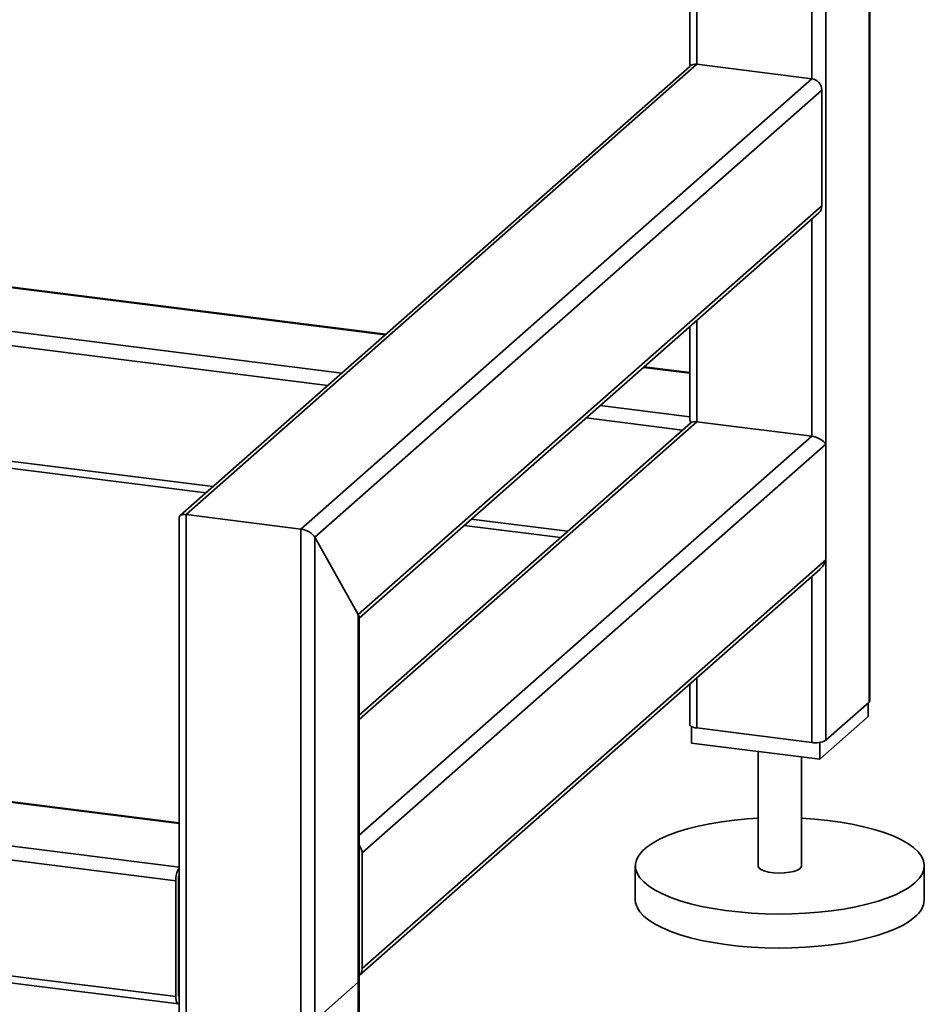
# Paper-space layout 'Blatt1' of a CAD drawing. Units: millimetres. Extents: x 0 to 5940, y 0 to 4200.
# Drawn here: x 5249 to 5458, y 811 to 1038 of the extents above; entities that cross this region are included whole.
import ezdxf

# ---------------------------------------------------------------- set-up
doc = ezdxf.new("R2010")
doc.units = ezdxf.units.MM
doc.header["$LTSCALE"] = 10

psp = doc.layouts.new('Blatt1')

# ---------------------------------------------------------------- linework, layer by layer
at = {"color": 7, "linetype": 'Continuous', "lineweight": 35}
for p, q in [((5435.16, 1382.17), (5435.16, 872.09)), ((5445.17, 1380.91), (5445.17, 880.92)), ((5445.34, 881.21), (5445.34, 1380.89)), ((5431.93, 1117.33), (5431.93, 1024.81)), ((5405.43, 1093.95), (5405.43, 1028.15)), ((5403.82, 1092.53), (5403.82, 1027.7)), ((5403.78, 1027.66), (5286.19, 923.96)), ((5287.58, 924.21), (5405.43, 1028.15)), ((5405.43, 1028.15), (5431.93, 1024.81)), ((5314.08, 920.87), (5431.93, 1024.81)), ((5317.31, 919), (5434.27, 1022.16)), ((5434.27, 1022.16), (5434.27, 995.44)), ((5033.88, 1003.45), (5333.52, 965.7)), ((5333.68, 965.84), (5034.12, 1003.58)), ((5030.21, 993.81), (5323.5, 956.86)), ((5327.32, 901.12), (5434.27, 995.44)), ((5327.49, 900.29), (5433.59, 993.86)), ((5431.93, 992.4), (5431.93, 942.31)), ((5030.21, 990.57), (5320.28, 954.02)), ((5405.43, 969.03), (5405.43, 945.65)), ((5403.82, 967.6), (5403.82, 946.28)), ((5035.75, 963.16), (5293.77, 930.65)), ((5035.75, 961.53), (5292.16, 929.22)), ((5393.14, 958.19), (5403.82, 956.84)), ((5403.82, 957), (5393.3, 958.33)), ((5383.12, 949.35), (5403.82, 946.75)), ((5405.43, 945.65), (5327.49, 876.91)), ((5379.9, 946.51), (5402.12, 943.71)), ((5405.43, 945.65), (5431.93, 942.31)), ((5404.04, 945.4), (5327.49, 877.88)), ((5431.93, 942.31), (5327.49, 850.2)), ((5435.16, 940.44), (5328.21, 846.12)), ((5435.16, 940.44), (5435.16, 913.73)), ((5285.96, 923.47), (5285.96, 767.86)), ((5287.58, 767.08), (5287.58, 924.21)), ((5287.58, 924.21), (5314.08, 920.87)), ((5353.39, 923.14), (5375.62, 920.34)), ((5314.08, 763.74), (5314.08, 920.87)), ((5351.78, 921.71), (5374, 918.91)), ((5317.31, 764.22), (5317.31, 919)), ((5317.31, 919), (5327.32, 901.12)), ((5435.16, 913.73), (5328.21, 819.41)), ((5285.96, 842.81), (4724.88, 913.5)), ((5327.52, 817.83), (5433.85, 911.59)), ((5285.24, 839.65), (4723.99, 910.36)), ((5431.93, 909.91), (5431.93, 871.6)), ((5327.32, 773.06), (5327.32, 901.12)), ((5327.49, 773.35), (5327.49, 900.58)), ((5405.43, 886.53), (5405.43, 874.94)), ((5285.96, 853.07), (5035.75, 884.59)), ((5285.96, 852.91), (5035.75, 884.43)), ((5403.82, 885.11), (5403.82, 875.72)), ((5285.24, 812.94), (4723.99, 883.65)), ((4724.56, 881.95), (5285.81, 811.24)), ((5435.16, 872.09), (5445.17, 880.92)), ((5444.98, 880.75), (5444.98, 877.61)), ((5444.98, 877.61), (5433.79, 867.74)), ((5404.17, 875.29), (5404.17, 871.47)), ((5405.43, 874.94), (5431.93, 871.6)), ((5433.79, 867.74), (5404.17, 871.47)), ((5433.79, 871.61), (5433.79, 867.74)), ((5419.58, 869.53), (5419.58, 843.11)), ((5429.58, 843.11), (5429.58, 868.27)), ((5328.21, 819.41), (5328.21, 846.12)), ((5391.24, 843.11), (5391.24, 835.26)), ((5457.91, 835.26), (5457.91, 843.11)), ((5285.24, 812.94), (5285.24, 839.65)), ((5285.83, 840.17), (5285.83, 813.46)), ((5285.96, 824.13), (5285.83, 824.15)), ((5285.96, 823.05), (5285.83, 823.07)), ((5317.31, 807.43), (5327.32, 816.27)), ((5327.32, 776.99), (5327.32, 816.27)), ((5327.49, 777.28), (5327.49, 816.56)), ((5285.96, 812.95), (5285.93, 812.96))]:
    psp.add_line(p, q, dxfattribs=at)
at = {"color": 7, "linetype": 'Continuous', "lineweight": 35, "flags": 128}
for points in [[(5445.17, 880.92), (5445.3, 881.08), (5445.34, 881.21)], [(5403.82, 875.72), (5403.82, 875.69), (5403.88, 875.53), (5404.04, 875.38), (5404.28, 875.24), (5404.6, 875.11), (5404.99, 875.01), (5405.43, 874.94)], [(5455.76, 839.18), (5454.52, 838.23), (5453.01, 837.31), (5451.26, 836.45), (5449.27, 835.65), (5447.07, 834.91), (5444.66, 834.24), (5442.08, 833.66), (5439.35, 833.15), (5436.49, 832.73), (5433.52, 832.41), (5430.47, 832.18), (5427.38, 832.04), (5424.25, 832), (5421.13, 832.06), (5418.04, 832.22), (5415.01, 832.47), (5412.06, 832.81), (5409.22, 833.25), (5406.52, 833.77), (5403.98, 834.38), (5401.61, 835.06), (5399.45, 835.81), (5397.51, 836.63), (5395.81, 837.5), (5394.36, 838.42), (5393.17, 839.39), (5392.26, 840.38), (5391.64, 841.4), (5391.3, 842.44), (5391.26, 843.48), (5391.51, 844.52), (5392.05, 845.54), (5392.88, 846.55), (5393.98, 847.52), (5395.36, 848.46), (5396.99, 849.35), (5398.86, 850.18), (5400.96, 850.95), (5403.26, 851.66), (5405.76, 852.28), (5408.42, 852.83), (5411.22, 853.29), (5414.14, 853.66), (5417.15, 853.94), (5419.58, 854.1)], [(5429.58, 854.1), (5432.63, 853.89), (5435.63, 853.59), (5438.52, 853.2), (5441.3, 852.72), (5443.92, 852.16), (5446.38, 851.52), (5448.65, 850.8), (5450.7, 850.01), (5452.52, 849.17), (5454.1, 848.27), (5455.42, 847.32), (5456.47, 846.34), (5457.24, 845.33), (5457.72, 844.3), (5457.91, 843.26), (5457.8, 842.22), (5457.41, 841.19), (5456.72, 840.17), (5455.76, 839.18)], [(5419.58, 843.11), (5419.58, 843.09), (5419.75, 842.67), (5420.23, 842.29), (5420.98, 841.95), (5421.96, 841.69), (5423.11, 841.52), (5424.34, 841.45), (5425.59, 841.48), (5426.78, 841.62), (5427.82, 841.84), (5428.67, 842.15), (5429.25, 842.52)], [(5429.25, 842.52), (5429.55, 842.93), (5429.58, 843.11)], [(5455.76, 831.33), (5454.52, 830.37), (5453.01, 829.46), (5451.26, 828.6), (5449.27, 827.79), (5447.07, 827.05), (5444.66, 826.39), (5442.08, 825.8), (5439.35, 825.29), (5436.49, 824.88), (5433.52, 824.55), (5430.47, 824.32), (5427.38, 824.18), (5424.25, 824.14), (5421.13, 824.2), (5418.04, 824.36), (5415.01, 824.61), (5412.06, 824.96), (5409.22, 825.39), (5406.52, 825.91), (5403.98, 826.52), (5401.61, 827.2), (5399.45, 827.95), (5397.51, 828.77), (5395.81, 829.64), (5394.36, 830.57), (5393.17, 831.53), (5392.26, 832.53), (5391.64, 833.55), (5391.3, 834.58), (5391.24, 835.26)], [(5327.32, 816.27), (5327.45, 816.43), (5327.49, 816.56)], [(5285.24, 812.94), (5285.26, 812.5), (5285.31, 812.1), (5285.39, 811.76), (5285.5, 811.5), (5285.63, 811.33), (5285.79, 811.24), (5285.95, 811.26), (5285.96, 811.26)]]:
    psp.add_lwpolyline(points, dxfattribs=at)
at = {"color": 7, "linetype": 'Continuous', "lineweight": 35}
for centre, radius, start, end in [((5405.14, 1026.08), 2.08, 81.8416, 130.6612), ((5431.54, 1022.11), 2.73, 1.0587, 81.7605), ((5432.19, 995.41), 2.08, 312.158, 0.9777), ((5432.86, 876.44), 4.92, 259.2261, 297.8883), ((5325.51, 846.07), 2.7, 0.9429, 42.9114), ((5290.69, 839.89), 5.46, 150.0736, 182.4461), ((5288.06, 840.19), 2.23, 160.076, 180.4155), ((5452.54, 835.64), 5.38, 306.6907, 355.8614), ((5326.14, 819.37), 2.07, 310.6386, 1.0978), ((5286.56, 813.35), 0.738, 171.7449, 215.973)]:
    psp.add_arc(centre, radius, start, end, dxfattribs=at)
for centre, major_axis, ratio, start_param, end_param in [((5406.32, 944.07), (-2.34, 2.65), 0.333333, 0.361367, 0.785398), ((5406.32, 944.07), (2.44, -1.1), 0.476834, 2.144179, 2.929577), ((5432.82, 940.73), (2.44, -1.1), 0.476834, 0.573383, 2.144179), ((5288.46, 922.63), (2.44, -1.1), 0.476834, 2.144179, 3.353608), ((5288.46, 922.63), (2.44, -1.1), 0.476834, 2.144179, 3.353608), ((5314.97, 919.29), (2.44, -1.1), 0.476834, 0.573383, 2.144179), ((5314.97, 919.29), (2.44, -1.1), 0.476834, 0.573383, 2.144179), ((5432.82, 914.02), (1.36, 3), 0.699056, 4.139006, 4.924405), ((5324.99, 901.42), (2.44, -1.1), 0.476834, 0.212016, 0.573383), ((5324.99, 901.42), (2.44, -1.1), 0.476834, 0.212016, 0.573383)]:
    psp.add_ellipse(centre, major_axis=major_axis, ratio=ratio, start_param=start_param, end_param=end_param, dxfattribs=at)

doc.saveas('drawing.dxf')
